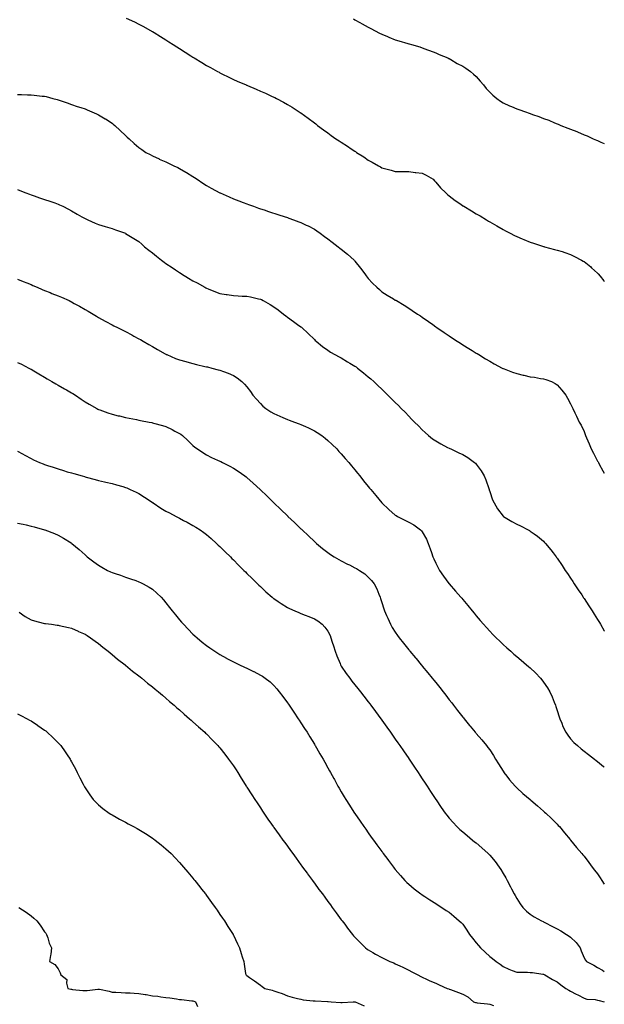
# Model space of a CAD drawing. Units: inches. Extents: x 1005443 to 1008083, y 7326938 to 7329578.
# Drawn here: x 1007650 to 1008083, y 7327840 to 7328570 of the extents above; entities that cross this region are included whole.
import ezdxf

# ---------------------------------------------------------------- set-up
doc = ezdxf.new("R2010")
doc.units = ezdxf.units.IN
doc.header["$MEASUREMENT"] = 0
doc.layers.add('Contour_10057326', color=7, linetype='Continuous', true_color=0xe58708)

msp = doc.modelspace()

# ---------------------------------------------------------------- linework, layer by layer
at = {"layer": 'Contour_10057326'}
for points in [[(1007728.51, 7328571.47, 3239), (1007734.73, 7328568.6, 3239), (1007738.05, 7328566.95, 3239), (1007741.34, 7328565.22, 3239), (1007747.75, 7328561.61, 3239), (1007748.05, 7328561.43, 3239), (1007749.3, 7328560.67, 3239), (1007753.99, 7328557.86, 3239), (1007758.05, 7328555.27, 3239), (1007760.12, 7328553.99, 3239), (1007763.3, 7328551.92, 3239), (1007766.18, 7328550.06, 3239), (1007768.05, 7328548.83, 3239), (1007772.31, 7328546.17, 3239), (1007776.55, 7328543.42, 3239), (1007778.05, 7328542.45, 3239), (1007778.38, 7328542.25, 3239), (1007778.92, 7328541.92, 3239), (1007784.62, 7328538.5, 3239), (1007788.05, 7328536.42, 3239), (1007790.96, 7328534.83, 3239), (1007796.22, 7328531.92, 3239), (1007797.4, 7328531.27, 3239), (1007798.05, 7328530.91, 3239), (1007800.01, 7328529.95, 3239), (1007804.09, 7328527.96, 3239), (1007808.05, 7328526.03, 3239), (1007810.92, 7328524.79, 3239), (1007817.44, 7328521.92, 3239), (1007817.86, 7328521.73, 3239), (1007818.05, 7328521.65, 3239), (1007818.52, 7328521.45, 3239), (1007824.9, 7328518.77, 3239), (1007828.05, 7328517.38, 3239), (1007831.85, 7328515.71, 3239), (1007836.31, 7328513.66, 3239), (1007838.05, 7328512.87, 3239), (1007838.69, 7328512.57, 3239), (1007839.99, 7328511.92, 3239), (1007845.25, 7328509.12, 3239), (1007848.05, 7328507.51, 3239), (1007851.53, 7328505.4, 3239), (1007856.91, 7328501.92, 3239), (1007857.6, 7328501.47, 3239), (1007858.05, 7328501.15, 3239), (1007860.8, 7328499.17, 3239), (1007863.42, 7328497.29, 3239), (1007868.05, 7328493.82, 3239), (1007869.11, 7328492.98, 3239), (1007870.44, 7328491.92, 3239), (1007874.85, 7328488.71, 3239), (1007878.05, 7328486.36, 3239), (1007880.6, 7328484.47, 3239), (1007884.05, 7328481.92, 3239), (1007886.48, 7328480.35, 3239), (1007888.05, 7328479.36, 3239), (1007892.54, 7328476.41, 3239), (1007895.35, 7328474.61, 3239), (1007898.05, 7328472.89, 3239), (1007898.62, 7328472.49, 3239), (1007899.41, 7328471.92, 3239), (1007904.69, 7328468.56, 3239), (1007908.05, 7328466.23, 3239), (1007910.79, 7328464.66, 3239), (1007915.54, 7328461.92, 3239), (1007917.17, 7328461.05, 3239), (1007918.05, 7328460.54, 3239), (1007919.96, 7328460.01, 3239), (1007924.89, 7328458.75, 3239), (1007928.05, 7328457.79, 3239), (1007932.31, 7328457.66, 3239), (1007933.85, 7328457.72, 3239), (1007938.05, 7328457.6, 3239), (1007942.88, 7328457.09, 3239), (1007943.22, 7328457.08, 3239), (1007948.05, 7328456.45, 3239), (1007951.04, 7328454.91, 3239), (1007956.02, 7328451.92, 3239), (1007957.04, 7328450.91, 3239), (1007958.05, 7328449.91, 3239), (1007961.66, 7328445.53, 3239), (1007965.52, 7328441.92, 3239), (1007966.82, 7328440.69, 3239), (1007968.05, 7328439.69, 3239), (1007972.35, 7328436.22, 3239), (1007976.59, 7328433.38, 3239), (1007978.05, 7328432.36, 3239), (1007978.31, 7328432.19, 3239), (1007978.78, 7328431.92, 3239), (1007984.58, 7328428.45, 3239), (1007988.05, 7328426.41, 3239), (1007990.87, 7328424.74, 3239), (1007995.57, 7328421.92, 3239), (1007997.12, 7328420.99, 3239), (1007998.05, 7328420.43, 3239), (1008001.59, 7328418.38, 3239), (1008003.44, 7328417.32, 3239), (1008008.05, 7328414.66, 3239), (1008009.84, 7328413.71, 3239), (1008013.29, 7328411.92, 3239), (1008016.45, 7328410.32, 3239), (1008018.05, 7328409.52, 3239), (1008022.2, 7328407.77, 3239), (1008023.39, 7328407.26, 3239), (1008028.05, 7328405.33, 3239), (1008030.58, 7328404.44, 3239), (1008037.81, 7328402.16, 3239), (1008038.05, 7328402.08, 3239), (1008038.18, 7328402.04, 3239), (1008038.61, 7328401.92, 3239), (1008046.09, 7328399.95, 3239), (1008048.05, 7328399.46, 3239), (1008051.68, 7328398.29, 3239), (1008053.75, 7328397.62, 3239), (1008058.05, 7328396.21, 3239), (1008060.89, 7328394.77, 3239), (1008066.22, 7328391.92, 3239), (1008067.44, 7328391.32, 3239), (1008068.05, 7328390.99, 3239), (1008073.02, 7328386.89, 3239), (1008073.58, 7328386.39, 3239), (1008078.05, 7328382.43, 3239), (1008078.27, 7328382.15, 3239), (1008078.44, 7328381.92, 3239), (1008079.93, 7328380.03, 3239), (1008082.71, 7328376.58, 3239), (1008083, 7328376.18, 3239)], [(1007896.99, 7328570.86, 3240), (1007898.05, 7328570.26, 3240), (1007901.77, 7328568.2, 3240), (1007903.42, 7328567.29, 3240), (1007908.05, 7328564.72, 3240), (1007909.85, 7328563.72, 3240), (1007913.25, 7328561.92, 3240), (1007916.42, 7328560.29, 3240), (1007918.05, 7328559.53, 3240), (1007922.21, 7328557.76, 3240), (1007923.36, 7328557.24, 3240), (1007928.05, 7328555.38, 3240), (1007930.65, 7328554.52, 3240), (1007937.36, 7328552.61, 3240), (1007938.05, 7328552.4, 3240), (1007938.43, 7328552.3, 3240), (1007939.98, 7328551.92, 3240), (1007946.17, 7328550.05, 3240), (1007948.05, 7328549.45, 3240), (1007952.03, 7328547.93, 3240), (1007953.49, 7328547.36, 3240), (1007958.05, 7328545.69, 3240), (1007960.64, 7328544.51, 3240), (1007967.11, 7328541.92, 3240), (1007967.71, 7328541.58, 3240), (1007968.05, 7328541.43, 3240), (1007969.2, 7328540.77, 3240), (1007974.02, 7328537.89, 3240), (1007978.05, 7328535.82, 3240), (1007980.41, 7328534.28, 3240), (1007983.76, 7328531.92, 3240), (1007986.06, 7328529.93, 3240), (1007988.05, 7328528.15, 3240), (1007990.94, 7328524.81, 3240), (1007993.4, 7328521.92, 3240), (1007995.51, 7328519.38, 3240), (1007998.05, 7328516.59, 3240), (1008000.43, 7328514.31, 3240), (1008003.41, 7328511.92, 3240), (1008006.05, 7328509.92, 3240), (1008008.05, 7328508.62, 3240), (1008012.61, 7328506.48, 3240), (1008014.1, 7328505.87, 3240), (1008018.05, 7328504.15, 3240), (1008019.73, 7328503.59, 3240), (1008024.7, 7328501.92, 3240), (1008027.19, 7328501.06, 3240), (1008028.05, 7328500.76, 3240), (1008029.89, 7328500.08, 3240), (1008034.53, 7328498.4, 3240), (1008038.05, 7328497.07, 3240), (1008041.81, 7328495.68, 3240), (1008046.07, 7328493.91, 3240), (1008048.05, 7328493.12, 3240), (1008048.92, 7328492.79, 3240), (1008050.89, 7328491.92, 3240), (1008056.07, 7328489.93, 3240), (1008058.05, 7328489.12, 3240), (1008062.71, 7328487.26, 3240), (1008063.21, 7328487.08, 3240), (1008068.05, 7328484.97, 3240), (1008070.24, 7328484.11, 3240), (1008074.76, 7328481.92, 3240), (1008077.12, 7328480.99, 3240), (1008078.05, 7328480.58, 3240), (1008080.5, 7328479.47, 3240), (1008083, 7328478.39, 3240)], [(1007648.05, 7328514.9, 3238), (1007650.88, 7328514.75, 3238), (1007655.36, 7328514.6, 3238), (1007658.05, 7328514.48, 3238), (1007660.41, 7328514.28, 3238), (1007666.34, 7328513.63, 3238), (1007668.05, 7328513.49, 3238), (1007669.35, 7328513.22, 3238), (1007674.18, 7328511.92, 3238), (1007677.29, 7328511.16, 3238), (1007678.05, 7328510.92, 3238), (1007679.62, 7328510.35, 3238), (1007684.77, 7328508.64, 3238), (1007688.05, 7328507.32, 3238), (1007692.13, 7328506, 3238), (1007694.87, 7328505.1, 3238), (1007698.05, 7328504.07, 3238), (1007699.57, 7328503.44, 3238), (1007703.21, 7328501.92, 3238), (1007706.64, 7328500.52, 3238), (1007708.05, 7328499.85, 3238), (1007713.02, 7328496.89, 3238), (1007713.19, 7328496.78, 3238), (1007718.05, 7328493.65, 3238), (1007719.02, 7328492.89, 3238), (1007720.19, 7328491.92, 3238), (1007724.22, 7328488.09, 3238), (1007728.05, 7328484.31, 3238), (1007729.29, 7328483.16, 3238), (1007730.67, 7328481.92, 3238), (1007734.59, 7328478.46, 3238), (1007738.05, 7328475.56, 3238), (1007740.13, 7328474, 3238), (1007743.21, 7328471.92, 3238), (1007746.33, 7328470.2, 3238), (1007748.05, 7328469.34, 3238), (1007752.89, 7328467.08, 3238), (1007753.11, 7328466.97, 3238), (1007758.05, 7328464.78, 3238), (1007759.96, 7328463.83, 3238), (1007763.88, 7328461.92, 3238), (1007766.76, 7328460.63, 3238), (1007768.05, 7328459.96, 3238), (1007772.69, 7328457.28, 3238), (1007773.15, 7328457.02, 3238), (1007778.05, 7328453.91, 3238), (1007779.28, 7328453.15, 3238), (1007781.17, 7328451.92, 3238), (1007785.28, 7328449.14, 3238), (1007788.05, 7328447.25, 3238), (1007791.48, 7328445.34, 3238), (1007797.88, 7328441.92, 3238), (1007797.99, 7328441.86, 3238), (1007798.05, 7328441.84, 3238), (1007798.2, 7328441.77, 3238), (1007804.97, 7328438.84, 3238), (1007808.05, 7328437.55, 3238), (1007812.08, 7328435.96, 3238), (1007815.21, 7328434.76, 3238), (1007818.05, 7328433.65, 3238), (1007819.32, 7328433.19, 3238), (1007823.02, 7328431.92, 3238), (1007826.72, 7328430.59, 3238), (1007828.05, 7328430.1, 3238), (1007830.81, 7328429.16, 3238), (1007834.12, 7328428, 3238), (1007841.62, 7328425.5, 3238), (1007845.67, 7328424.3, 3238), (1007848.05, 7328423.55, 3238), (1007849.22, 7328423.09, 3238), (1007852.58, 7328421.92, 3238), (1007856.6, 7328420.47, 3238), (1007858.05, 7328419.96, 3238), (1007861.96, 7328418.01, 3238), (1007863.43, 7328417.3, 3238), (1007868.05, 7328414.93, 3238), (1007869.86, 7328413.73, 3238), (1007872.44, 7328411.92, 3238), (1007875.68, 7328409.55, 3238), (1007878.05, 7328407.66, 3238), (1007881.33, 7328405.2, 3238), (1007885.62, 7328401.92, 3238), (1007887.06, 7328400.94, 3238), (1007888.05, 7328400.23, 3238), (1007892.64, 7328396.51, 3238), (1007897.51, 7328391.92, 3238), (1007897.78, 7328391.65, 3238), (1007898.05, 7328391.33, 3238), (1007902.25, 7328386.12, 3238), (1007905.38, 7328381.92, 3238), (1007906.53, 7328380.39, 3238), (1007908.05, 7328378.35, 3238), (1007911.13, 7328375, 3238), (1007914.39, 7328371.92, 3238), (1007916.27, 7328370.14, 3238), (1007918.05, 7328368.57, 3238), (1007922.14, 7328366.02, 3238), (1007926.82, 7328363.16, 3238), (1007928.05, 7328362.4, 3238), (1007928.35, 7328362.22, 3238), (1007928.88, 7328361.92, 3238), (1007934.65, 7328358.53, 3238), (1007938.05, 7328356.33, 3238), (1007940.67, 7328354.53, 3238), (1007944.4, 7328351.92, 3238), (1007946.68, 7328350.55, 3238), (1007948.05, 7328349.65, 3238), (1007952.58, 7328346.45, 3238), (1007955.82, 7328344.14, 3238), (1007958.05, 7328342.56, 3238), (1007958.41, 7328342.28, 3238), (1007958.9, 7328341.92, 3238), (1007964.41, 7328338.28, 3238), (1007968.05, 7328335.8, 3238), (1007970.36, 7328334.23, 3238), (1007973.81, 7328331.92, 3238), (1007976.42, 7328330.29, 3238), (1007978.05, 7328329.23, 3238), (1007982.55, 7328326.42, 3238), (1007985.11, 7328324.86, 3238), (1007988.05, 7328323.06, 3238), (1007988.75, 7328322.62, 3238), (1007989.89, 7328321.92, 3238), (1007994.91, 7328318.78, 3238), (1007998.05, 7328316.94, 3238), (1008001.24, 7328315.11, 3238), (1008007.29, 7328311.92, 3238), (1008007.79, 7328311.66, 3238), (1008008.05, 7328311.54, 3238), (1008008.66, 7328311.32, 3238), (1008014.99, 7328308.86, 3238), (1008018.05, 7328307.8, 3238), (1008022.86, 7328306.73, 3238), (1008023.36, 7328306.61, 3238), (1008028.05, 7328305.51, 3238), (1008031.3, 7328305.17, 3238), (1008035.72, 7328304.25, 3238), (1008038.05, 7328303.95, 3238), (1008039.68, 7328303.55, 3238), (1008043.8, 7328301.92, 3238), (1008046.61, 7328300.48, 3238), (1008048.05, 7328299.4, 3238), (1008051.58, 7328295.45, 3238), (1008054.37, 7328291.92, 3238), (1008055.7, 7328289.57, 3238), (1008058.05, 7328285.49, 3238), (1008059.15, 7328283.03, 3238), (1008059.7, 7328281.92, 3238), (1008061.2, 7328278.77, 3238), (1008062.4, 7328276.27, 3238), (1008064.43, 7328271.92, 3238), (1008065.75, 7328269.61, 3238), (1008068.05, 7328264.96, 3238), (1008068.86, 7328262.74, 3238), (1008069.11, 7328261.92, 3238), (1008069.89, 7328260.08, 3238), (1008071.82, 7328255.69, 3238), (1008073.3, 7328251.92, 3238), (1008074.95, 7328248.83, 3238), (1008078.05, 7328242.99, 3238), (1008078.41, 7328242.28, 3238), (1008078.6, 7328241.92, 3238), (1008079.29, 7328240.68, 3238), (1008081.95, 7328235.82, 3238), (1008083, 7328234.02, 3238)], [(1007648.05, 7328444.26, 3237), (1007649.79, 7328443.66, 3237), (1007654.2, 7328441.92, 3237), (1007656.98, 7328440.84, 3237), (1007658.05, 7328440.36, 3237), (1007660.42, 7328439.55, 3237), (1007664.38, 7328438.25, 3237), (1007668.05, 7328436.93, 3237), (1007671.85, 7328435.71, 3237), (1007675.58, 7328434.39, 3237), (1007678.05, 7328433.56, 3237), (1007679.17, 7328433.04, 3237), (1007681.64, 7328431.92, 3237), (1007685.91, 7328429.78, 3237), (1007688.05, 7328428.62, 3237), (1007692.23, 7328426.1, 3237), (1007695.8, 7328424.17, 3237), (1007698.05, 7328422.91, 3237), (1007698.68, 7328422.56, 3237), (1007700.12, 7328421.92, 3237), (1007705.55, 7328419.42, 3237), (1007708.05, 7328418.49, 3237), (1007713.02, 7328416.89, 3237), (1007713.1, 7328416.87, 3237), (1007718.05, 7328415.44, 3237), (1007720.62, 7328414.49, 3237), (1007727.95, 7328411.92, 3237), (1007728.05, 7328411.89, 3237), (1007728.14, 7328411.83, 3237), (1007734.26, 7328408.13, 3237), (1007738.05, 7328405.8, 3237), (1007740.06, 7328403.94, 3237), (1007742.25, 7328401.92, 3237), (1007745.45, 7328399.32, 3237), (1007748.05, 7328397.38, 3237), (1007751.04, 7328394.9, 3237), (1007754.83, 7328391.92, 3237), (1007756.66, 7328390.53, 3237), (1007758.05, 7328389.59, 3237), (1007762.64, 7328386.51, 3237), (1007765.13, 7328384.84, 3237), (1007768.05, 7328382.88, 3237), (1007768.67, 7328382.54, 3237), (1007769.65, 7328381.92, 3237), (1007774.85, 7328378.71, 3237), (1007778.05, 7328376.7, 3237), (1007781.17, 7328375.05, 3237), (1007786.76, 7328371.92, 3237), (1007787.58, 7328371.45, 3237), (1007788.05, 7328371.19, 3237), (1007789.24, 7328370.73, 3237), (1007794.71, 7328368.58, 3237), (1007798.05, 7328367.33, 3237), (1007802.7, 7328366.57, 3237), (1007803.51, 7328366.46, 3237), (1007808.05, 7328365.76, 3237), (1007811.66, 7328365.54, 3237), (1007814.59, 7328365.38, 3237), (1007818.05, 7328365.16, 3237), (1007820.77, 7328364.64, 3237), (1007826.66, 7328363.31, 3237), (1007828.05, 7328363.03, 3237), (1007828.82, 7328362.69, 3237), (1007830.2, 7328361.92, 3237), (1007835.22, 7328359.09, 3237), (1007838.05, 7328357.31, 3237), (1007841.17, 7328355.04, 3237), (1007845.12, 7328351.92, 3237), (1007846.81, 7328350.67, 3237), (1007848.05, 7328349.72, 3237), (1007852.7, 7328346.57, 3237), (1007855.65, 7328344.32, 3237), (1007858.05, 7328342.53, 3237), (1007858.41, 7328342.28, 3237), (1007858.86, 7328341.92, 3237), (1007863.59, 7328337.45, 3237), (1007868.05, 7328333.05, 3237), (1007868.63, 7328332.5, 3237), (1007869.31, 7328331.92, 3237), (1007874, 7328327.87, 3237), (1007878.05, 7328325.1, 3237), (1007879.92, 7328323.79, 3237), (1007883.31, 7328321.92, 3237), (1007886.38, 7328320.25, 3237), (1007888.05, 7328319.44, 3237), (1007892.73, 7328316.59, 3237), (1007894.33, 7328315.64, 3237), (1007898.05, 7328313.41, 3237), (1007898.93, 7328312.8, 3237), (1007900.16, 7328311.92, 3237), (1007904.58, 7328308.45, 3237), (1007908.05, 7328305.54, 3237), (1007910.01, 7328303.88, 3237), (1007912.2, 7328301.92, 3237), (1007915.23, 7328299.09, 3237), (1007918.05, 7328296.28, 3237), (1007920.29, 7328294.16, 3237), (1007922.5, 7328291.92, 3237), (1007925.34, 7328289.2, 3237), (1007928.05, 7328286.42, 3237), (1007930.33, 7328284.19, 3237), (1007932.46, 7328281.92, 3237), (1007935.27, 7328279.14, 3237), (1007938.05, 7328276.2, 3237), (1007940.19, 7328274.05, 3237), (1007942.21, 7328271.92, 3237), (1007945.14, 7328269.01, 3237), (1007948.05, 7328266.09, 3237), (1007950.24, 7328264.1, 3237), (1007952.76, 7328261.92, 3237), (1007955.7, 7328259.57, 3237), (1007958.05, 7328257.94, 3237), (1007961.83, 7328255.7, 3237), (1007966.83, 7328253.15, 3237), (1007968.05, 7328252.49, 3237), (1007968.43, 7328252.3, 3237), (1007969.2, 7328251.92, 3237), (1007975.26, 7328249.13, 3237), (1007978.05, 7328247.82, 3237), (1007981.79, 7328245.66, 3237), (1007986.81, 7328241.92, 3237), (1007987.47, 7328241.34, 3237), (1007988.05, 7328240.68, 3237), (1007991.77, 7328235.65, 3237), (1007993.88, 7328231.92, 3237), (1007995.09, 7328228.97, 3237), (1007997.35, 7328222.62, 3237), (1007997.61, 7328221.92, 3237), (1007997.7, 7328221.57, 3237), (1007998.05, 7328220.3, 3237), (1008000.24, 7328214.11, 3237), (1008001.24, 7328211.92, 3237), (1008003.76, 7328207.64, 3237), (1008008.05, 7328202, 3237), (1008008.1, 7328201.96, 3237), (1008008.16, 7328201.92, 3237), (1008014.37, 7328198.24, 3237), (1008018.05, 7328196.18, 3237), (1008020.96, 7328194.83, 3237), (1008026.51, 7328191.92, 3237), (1008027.53, 7328191.4, 3237), (1008028.05, 7328191.09, 3237), (1008030.99, 7328188.99, 3237), (1008033.41, 7328187.29, 3237), (1008038.05, 7328183.45, 3237), (1008038.79, 7328182.66, 3237), (1008039.41, 7328181.92, 3237), (1008043.31, 7328177.18, 3237), (1008045.03, 7328174.94, 3237), (1008047.37, 7328171.92, 3237), (1008047.66, 7328171.53, 3237), (1008048.05, 7328171.02, 3237), (1008051.65, 7328165.52, 3237), (1008053.99, 7328161.92, 3237), (1008055.66, 7328159.53, 3237), (1008058.05, 7328156.17, 3237), (1008059.72, 7328153.59, 3237), (1008060.76, 7328151.92, 3237), (1008063.68, 7328147.55, 3237), (1008066.25, 7328143.72, 3237), (1008067.45, 7328141.92, 3237), (1008067.7, 7328141.56, 3237), (1008068.05, 7328141.06, 3237), (1008071.62, 7328135.49, 3237), (1008073.92, 7328131.92, 3237), (1008075.52, 7328129.39, 3237), (1008078.05, 7328125.43, 3237), (1008079.39, 7328123.26, 3237), (1008080.21, 7328121.92, 3237), (1008082.85, 7328117.12, 3237), (1008082.99, 7328116.86, 3237), (1008083, 7328116.85, 3237)], [(1007648.05, 7328377.78, 3236), (1007652.22, 7328376.09, 3236), (1007654.94, 7328375.03, 3236), (1007658.05, 7328373.8, 3236), (1007659.35, 7328373.21, 3236), (1007662.45, 7328371.92, 3236), (1007666.35, 7328370.23, 3236), (1007668.05, 7328369.52, 3236), (1007672.1, 7328367.86, 3236), (1007673.45, 7328367.32, 3236), (1007678.05, 7328365.41, 3236), (1007680.54, 7328364.41, 3236), (1007686.28, 7328361.92, 3236), (1007687.46, 7328361.33, 3236), (1007688.05, 7328361.02, 3236), (1007690.04, 7328359.93, 3236), (1007693.96, 7328357.83, 3236), (1007698.05, 7328355.46, 3236), (1007700.29, 7328354.16, 3236), (1007704.05, 7328351.92, 3236), (1007706.54, 7328350.4, 3236), (1007708.05, 7328349.5, 3236), (1007712.92, 7328346.79, 3236), (1007713.47, 7328346.5, 3236), (1007718.05, 7328344.01, 3236), (1007719.43, 7328343.29, 3236), (1007722.14, 7328341.92, 3236), (1007726.07, 7328339.94, 3236), (1007728.05, 7328338.97, 3236), (1007732.65, 7328336.52, 3236), (1007734.32, 7328335.65, 3236), (1007738.05, 7328333.69, 3236), (1007739.16, 7328333.03, 3236), (1007741.05, 7328331.92, 3236), (1007745.47, 7328329.34, 3236), (1007748.05, 7328327.88, 3236), (1007751.79, 7328325.66, 3236), (1007757.45, 7328322.52, 3236), (1007758.05, 7328322.18, 3236), (1007758.22, 7328322.09, 3236), (1007758.59, 7328321.92, 3236), (1007765.24, 7328319.11, 3236), (1007768.05, 7328318.11, 3236), (1007772.83, 7328316.7, 3236), (1007773.42, 7328316.55, 3236), (1007778.05, 7328315.28, 3236), (1007780.75, 7328314.62, 3236), (1007786.74, 7328313.22, 3236), (1007788.05, 7328312.91, 3236), (1007788.86, 7328312.73, 3236), (1007792.13, 7328311.92, 3236), (1007796.86, 7328310.73, 3236), (1007798.05, 7328310.36, 3236), (1007800.63, 7328309.34, 3236), (1007804.23, 7328308.1, 3236), (1007808.05, 7328306.3, 3236), (1007810.79, 7328304.66, 3236), (1007814.24, 7328301.92, 3236), (1007816.24, 7328300.11, 3236), (1007818.05, 7328298.05, 3236), (1007820.68, 7328294.55, 3236), (1007822.55, 7328291.92, 3236), (1007825.06, 7328288.93, 3236), (1007828.05, 7328285.63, 3236), (1007829.9, 7328283.77, 3236), (1007832.13, 7328281.92, 3236), (1007835.73, 7328279.6, 3236), (1007838.05, 7328278.28, 3236), (1007842.4, 7328276.27, 3236), (1007844.64, 7328275.33, 3236), (1007848.05, 7328273.85, 3236), (1007849.47, 7328273.34, 3236), (1007853.31, 7328271.92, 3236), (1007856.74, 7328270.62, 3236), (1007858.05, 7328270.06, 3236), (1007861.44, 7328268.53, 3236), (1007863.69, 7328267.56, 3236), (1007868.05, 7328265.4, 3236), (1007870.24, 7328264.1, 3236), (1007873.49, 7328261.92, 3236), (1007876.1, 7328259.96, 3236), (1007878.05, 7328258.34, 3236), (1007881.36, 7328255.23, 3236), (1007884.71, 7328251.92, 3236), (1007886.31, 7328250.18, 3236), (1007888.05, 7328248.27, 3236), (1007890.99, 7328244.86, 3236), (1007893.53, 7328241.92, 3236), (1007895.57, 7328239.43, 3236), (1007898.05, 7328236.43, 3236), (1007900.07, 7328233.94, 3236), (1007901.71, 7328231.92, 3236), (1007904.55, 7328228.42, 3236), (1007908.05, 7328224.12, 3236), (1007909.04, 7328222.91, 3236), (1007909.83, 7328221.92, 3236), (1007913.53, 7328217.39, 3236), (1007918.05, 7328211.94, 3236), (1007918.07, 7328211.92, 3236), (1007923.17, 7328207.04, 3236), (1007928.05, 7328202.84, 3236), (1007928.62, 7328202.48, 3236), (1007929.61, 7328201.92, 3236), (1007935.22, 7328199.09, 3236), (1007938.05, 7328197.55, 3236), (1007941.72, 7328195.59, 3236), (1007946.76, 7328191.92, 3236), (1007947.45, 7328191.32, 3236), (1007948.05, 7328190.48, 3236), (1007951.1, 7328184.97, 3236), (1007952.33, 7328181.92, 3236), (1007953.94, 7328177.81, 3236), (1007954.84, 7328175.13, 3236), (1007955.99, 7328171.92, 3236), (1007956.6, 7328170.47, 3236), (1007958.05, 7328167.22, 3236), (1007959.84, 7328163.71, 3236), (1007960.89, 7328161.92, 3236), (1007963.77, 7328157.64, 3236), (1007967.86, 7328152.11, 3236), (1007968, 7328151.92, 3236), (1007968.02, 7328151.89, 3236), (1007968.05, 7328151.86, 3236), (1007972.68, 7328146.55, 3236), (1007976.66, 7328141.92, 3236), (1007977.3, 7328141.17, 3236), (1007978.05, 7328140.24, 3236), (1007981.9, 7328135.76, 3236), (1007985.04, 7328131.92, 3236), (1007986.41, 7328130.28, 3236), (1007988.05, 7328128.24, 3236), (1007990.98, 7328124.84, 3236), (1007993.41, 7328121.92, 3236), (1007995.6, 7328119.47, 3236), (1007998.05, 7328116.72, 3236), (1008000.42, 7328114.29, 3236), (1008002.74, 7328111.92, 3236), (1008005.44, 7328109.31, 3236), (1008008.05, 7328106.84, 3236), (1008010.67, 7328104.54, 3236), (1008013.64, 7328101.92, 3236), (1008016.01, 7328099.88, 3236), (1008018.05, 7328098.14, 3236), (1008021.45, 7328095.32, 3236), (1008025.44, 7328091.92, 3236), (1008026.84, 7328090.71, 3236), (1008028.05, 7328089.63, 3236), (1008031.98, 7328085.85, 3236), (1008035.72, 7328081.92, 3236), (1008036.81, 7328080.68, 3236), (1008038.05, 7328079.09, 3236), (1008040.9, 7328074.77, 3236), (1008042.5, 7328071.92, 3236), (1008044.27, 7328068.14, 3236), (1008045.84, 7328064.12, 3236), (1008046.77, 7328061.92, 3236), (1008047.1, 7328060.97, 3236), (1008048.05, 7328057.98, 3236), (1008049.5, 7328053.36, 3236), (1008049.99, 7328051.92, 3236), (1008051.46, 7328048.51, 3236), (1008052.35, 7328046.22, 3236), (1008054.46, 7328041.92, 3236), (1008055.87, 7328039.75, 3236), (1008058.05, 7328037.02, 3236), (1008060.48, 7328034.35, 3236), (1008063.05, 7328031.92, 3236), (1008065.77, 7328029.64, 3236), (1008068.05, 7328027.83, 3236), (1008071.35, 7328025.23, 3236), (1008075.63, 7328021.92, 3236), (1008077, 7328020.87, 3236), (1008078.05, 7328020.05, 3236), (1008082.47, 7328016.34, 3236), (1008083, 7328015.9, 3236)], [(1007648.05, 7328316.06, 3235), (1007650.86, 7328314.73, 3235), (1007656.38, 7328311.92, 3235), (1007657.48, 7328311.35, 3235), (1007658.05, 7328311.06, 3235), (1007660.21, 7328309.76, 3235), (1007663.75, 7328307.62, 3235), (1007668.05, 7328305.09, 3235), (1007670.02, 7328303.89, 3235), (1007673.36, 7328301.92, 3235), (1007676.32, 7328300.2, 3235), (1007678.05, 7328299.22, 3235), (1007682.74, 7328296.6, 3235), (1007684.22, 7328295.75, 3235), (1007688.05, 7328293.57, 3235), (1007689.11, 7328292.98, 3235), (1007690.89, 7328291.92, 3235), (1007695.12, 7328288.99, 3235), (1007698.05, 7328286.91, 3235), (1007701.17, 7328285.05, 3235), (1007706.76, 7328281.92, 3235), (1007707.6, 7328281.47, 3235), (1007708.05, 7328281.26, 3235), (1007709.05, 7328280.92, 3235), (1007714.86, 7328278.73, 3235), (1007718.05, 7328277.76, 3235), (1007722.72, 7328276.59, 3235), (1007723.54, 7328276.43, 3235), (1007728.05, 7328275.39, 3235), (1007730.89, 7328274.76, 3235), (1007736.19, 7328273.78, 3235), (1007738.05, 7328273.39, 3235), (1007739.27, 7328273.15, 3235), (1007745.55, 7328271.92, 3235), (1007747.64, 7328271.51, 3235), (1007748.05, 7328271.42, 3235), (1007748.77, 7328271.19, 3235), (1007755.55, 7328269.42, 3235), (1007758.05, 7328268.54, 3235), (1007762.62, 7328266.49, 3235), (1007764.74, 7328265.23, 3235), (1007768.05, 7328263.42, 3235), (1007768.98, 7328262.84, 3235), (1007770.21, 7328261.92, 3235), (1007774.36, 7328258.23, 3235), (1007778.05, 7328254.58, 3235), (1007779.51, 7328253.37, 3235), (1007781.42, 7328251.92, 3235), (1007785.36, 7328249.23, 3235), (1007788.05, 7328247.63, 3235), (1007791.8, 7328245.67, 3235), (1007796.26, 7328243.71, 3235), (1007798.05, 7328242.87, 3235), (1007798.67, 7328242.54, 3235), (1007799.91, 7328241.92, 3235), (1007805.36, 7328239.23, 3235), (1007808.05, 7328237.82, 3235), (1007811.59, 7328235.46, 3235), (1007816.54, 7328231.92, 3235), (1007817.41, 7328231.28, 3235), (1007818.05, 7328230.76, 3235), (1007822.78, 7328226.65, 3235), (1007827.79, 7328221.92, 3235), (1007827.92, 7328221.79, 3235), (1007828.05, 7328221.67, 3235), (1007832.72, 7328217.25, 3235), (1007833.06, 7328216.93, 3235), (1007838.05, 7328211.99, 3235), (1007838.09, 7328211.96, 3235), (1007838.13, 7328211.92, 3235), (1007843.22, 7328207.09, 3235), (1007848.05, 7328202.36, 3235), (1007848.27, 7328202.14, 3235), (1007848.5, 7328201.92, 3235), (1007853.42, 7328197.29, 3235), (1007858.05, 7328192.78, 3235), (1007858.5, 7328192.36, 3235), (1007858.95, 7328191.92, 3235), (1007863.65, 7328187.52, 3235), (1007868.05, 7328183.35, 3235), (1007868.79, 7328182.67, 3235), (1007869.62, 7328181.92, 3235), (1007874.21, 7328178.08, 3235), (1007878.05, 7328175.08, 3235), (1007879.91, 7328173.77, 3235), (1007882.79, 7328171.92, 3235), (1007886.11, 7328169.98, 3235), (1007888.05, 7328168.94, 3235), (1007892.71, 7328166.58, 3235), (1007894.06, 7328165.91, 3235), (1007898.05, 7328163.9, 3235), (1007899.33, 7328163.2, 3235), (1007901.52, 7328161.92, 3235), (1007905.41, 7328159.28, 3235), (1007908.05, 7328156.98, 3235), (1007910.52, 7328154.39, 3235), (1007912.38, 7328151.92, 3235), (1007914.3, 7328148.17, 3235), (1007915.78, 7328144.18, 3235), (1007916.75, 7328141.92, 3235), (1007917.1, 7328140.97, 3235), (1007918.05, 7328137.99, 3235), (1007919.56, 7328133.43, 3235), (1007920.08, 7328131.92, 3235), (1007921.63, 7328128.34, 3235), (1007922.47, 7328126.34, 3235), (1007924.51, 7328121.92, 3235), (1007925.79, 7328119.66, 3235), (1007928.05, 7328116.03, 3235), (1007929.72, 7328113.59, 3235), (1007930.89, 7328111.92, 3235), (1007934.08, 7328107.95, 3235), (1007938.05, 7328102.97, 3235), (1007938.53, 7328102.39, 3235), (1007938.91, 7328101.92, 3235), (1007943.08, 7328096.95, 3235), (1007943.41, 7328096.56, 3235), (1007947.25, 7328091.92, 3235), (1007947.62, 7328091.49, 3235), (1007948.05, 7328090.96, 3235), (1007952.16, 7328086.03, 3235), (1007955.51, 7328081.92, 3235), (1007956.64, 7328080.52, 3235), (1007958.05, 7328078.76, 3235), (1007961.12, 7328074.99, 3235), (1007963.56, 7328071.92, 3235), (1007965.5, 7328069.37, 3235), (1007968.05, 7328066, 3235), (1007969.86, 7328063.73, 3235), (1007971.28, 7328061.92, 3235), (1007974.22, 7328058.09, 3235), (1007978.05, 7328053.05, 3235), (1007978.57, 7328052.44, 3235), (1007979, 7328051.92, 3235), (1007983.11, 7328046.98, 3235), (1007983.67, 7328046.3, 3235), (1007987.32, 7328041.92, 3235), (1007987.65, 7328041.51, 3235), (1007988.05, 7328041.01, 3235), (1007992.29, 7328036.15, 3235), (1007995.72, 7328031.92, 3235), (1007996.74, 7328030.61, 3235), (1007998.05, 7328028.78, 3235), (1008000.78, 7328024.65, 3235), (1008002.37, 7328021.92, 3235), (1008004.58, 7328018.45, 3235), (1008008.05, 7328012.88, 3235), (1008008.41, 7328012.28, 3235), (1008008.63, 7328011.92, 3235), (1008010.76, 7328009.21, 3235), (1008012.76, 7328006.63, 3235), (1008016.81, 7328001.92, 3235), (1008017.42, 7328001.3, 3235), (1008018.05, 7328000.7, 3235), (1008022.65, 7327996.52, 3235), (1008027.98, 7327991.92, 3235), (1008028.02, 7327991.89, 3235), (1008028.05, 7327991.86, 3235), (1008028.47, 7327991.51, 3235), (1008033.42, 7327987.3, 3235), (1008038.05, 7327983.29, 3235), (1008038.79, 7327982.66, 3235), (1008039.64, 7327981.92, 3235), (1008043.94, 7327977.8, 3235), (1008048.05, 7327973.6, 3235), (1008048.89, 7327972.76, 3235), (1008049.69, 7327971.92, 3235), (1008053.47, 7327967.34, 3235), (1008057.62, 7327962.34, 3235), (1008057.98, 7327961.92, 3235), (1008058.05, 7327961.83, 3235), (1008062.41, 7327956.28, 3235), (1008066.29, 7327951.92, 3235), (1008067.13, 7327951, 3235), (1008068.05, 7327950.06, 3235), (1008071.42, 7327945.28, 3235), (1008073.96, 7327941.92, 3235), (1008075.74, 7327939.6, 3235), (1008078.05, 7327936.76, 3235), (1008079.95, 7327933.83, 3235), (1008081.22, 7327931.92, 3235), (1008083, 7327929.15, 3235)], [(1007648.05, 7328250.36, 3234), (1007651.71, 7328248.26, 3234), (1007653.39, 7328247.26, 3234), (1007658.05, 7328244.79, 3234), (1007659.96, 7328243.83, 3234), (1007664.26, 7328241.92, 3234), (1007667, 7328240.86, 3234), (1007668.05, 7328240.5, 3234), (1007670.18, 7328239.79, 3234), (1007674.45, 7328238.32, 3234), (1007678.05, 7328237.17, 3234), (1007682.06, 7328235.93, 3234), (1007684.87, 7328235.1, 3234), (1007688.05, 7328234.15, 3234), (1007689.78, 7328233.65, 3234), (1007695.86, 7328231.92, 3234), (1007697.57, 7328231.44, 3234), (1007698.05, 7328231.31, 3234), (1007698.89, 7328231.08, 3234), (1007705.47, 7328229.34, 3234), (1007708.05, 7328228.62, 3234), (1007712.38, 7328227.6, 3234), (1007713.48, 7328227.35, 3234), (1007718.05, 7328226.21, 3234), (1007721.49, 7328225.36, 3234), (1007725.98, 7328223.99, 3234), (1007728.05, 7328223.43, 3234), (1007729.15, 7328223.02, 3234), (1007731.63, 7328221.92, 3234), (1007736.06, 7328219.93, 3234), (1007738.05, 7328218.94, 3234), (1007742.22, 7328216.09, 3234), (1007747.04, 7328212.93, 3234), (1007748.05, 7328212.26, 3234), (1007748.25, 7328212.12, 3234), (1007748.53, 7328211.92, 3234), (1007754.25, 7328208.13, 3234), (1007758.05, 7328205.92, 3234), (1007760.61, 7328204.48, 3234), (1007765.49, 7328201.92, 3234), (1007767.13, 7328201, 3234), (1007768.05, 7328200.52, 3234), (1007771.01, 7328198.97, 3234), (1007773.69, 7328197.56, 3234), (1007778.05, 7328195.21, 3234), (1007780.13, 7328194, 3234), (1007783.34, 7328191.92, 3234), (1007786.08, 7328189.95, 3234), (1007788.05, 7328188.43, 3234), (1007791.58, 7328185.45, 3234), (1007795.58, 7328181.92, 3234), (1007796.83, 7328180.7, 3234), (1007798.05, 7328179.54, 3234), (1007801.86, 7328175.73, 3234), (1007805.82, 7328171.92, 3234), (1007806.91, 7328170.78, 3234), (1007808.05, 7328169.66, 3234), (1007811.88, 7328165.75, 3234), (1007815.85, 7328161.92, 3234), (1007816.92, 7328160.79, 3234), (1007818.05, 7328159.69, 3234), (1007821.89, 7328155.76, 3234), (1007825.88, 7328151.92, 3234), (1007826.96, 7328150.83, 3234), (1007828.05, 7328149.82, 3234), (1007832.1, 7328145.97, 3234), (1007836.79, 7328141.92, 3234), (1007837.47, 7328141.34, 3234), (1007838.05, 7328140.93, 3234), (1007841.24, 7328138.73, 3234), (1007843.35, 7328137.23, 3234), (1007848.05, 7328134.41, 3234), (1007849.68, 7328133.56, 3234), (1007853.46, 7328131.92, 3234), (1007856.67, 7328130.55, 3234), (1007858.05, 7328130.01, 3234), (1007861.25, 7328128.72, 3234), (1007863.84, 7328127.71, 3234), (1007868.05, 7328125.91, 3234), (1007870.56, 7328124.43, 3234), (1007873.95, 7328121.92, 3234), (1007875.94, 7328119.81, 3234), (1007878.05, 7328116.74, 3234), (1007879.68, 7328113.55, 3234), (1007880.34, 7328111.92, 3234), (1007881.36, 7328108.61, 3234), (1007882.16, 7328106.04, 3234), (1007883.4, 7328101.92, 3234), (1007884.67, 7328098.54, 3234), (1007887.09, 7328092.87, 3234), (1007887.48, 7328091.92, 3234), (1007887.69, 7328091.56, 3234), (1007888.05, 7328090.98, 3234), (1007891.64, 7328085.51, 3234), (1007894.25, 7328081.92, 3234), (1007895.92, 7328079.79, 3234), (1007898.05, 7328077.13, 3234), (1007900.37, 7328074.25, 3234), (1007902.27, 7328071.92, 3234), (1007904.8, 7328068.66, 3234), (1007908.05, 7328064.47, 3234), (1007909.16, 7328063.03, 3234), (1007910.02, 7328061.92, 3234), (1007913.42, 7328057.29, 3234), (1007915.41, 7328054.56, 3234), (1007917.34, 7328051.92, 3234), (1007917.63, 7328051.51, 3234), (1007918.05, 7328050.91, 3234), (1007921.79, 7328045.66, 3234), (1007924.43, 7328041.92, 3234), (1007925.91, 7328039.78, 3234), (1007928.05, 7328036.73, 3234), (1007930.02, 7328033.9, 3234), (1007931.41, 7328031.92, 3234), (1007934.1, 7328027.97, 3234), (1007938.05, 7328022.29, 3234), (1007938.2, 7328022.07, 3234), (1007938.3, 7328021.92, 3234), (1007938.82, 7328021.15, 3234), (1007942.21, 7328016.08, 3234), (1007945.04, 7328011.92, 3234), (1007946.21, 7328010.08, 3234), (1007948.05, 7328007.29, 3234), (1007950.16, 7328004.03, 3234), (1007951.58, 7328001.92, 3234), (1007954.09, 7327997.97, 3234), (1007958.05, 7327992.01, 3234), (1007958.12, 7327991.92, 3234), (1007958.26, 7327991.72, 3234), (1007962.13, 7327986, 3234), (1007965.07, 7327981.92, 3234), (1007966.36, 7327980.24, 3234), (1007968.05, 7327978.2, 3234), (1007970.98, 7327974.84, 3234), (1007973.77, 7327971.92, 3234), (1007975.95, 7327969.83, 3234), (1007978.05, 7327967.98, 3234), (1007981.3, 7327965.17, 3234), (1007985.3, 7327961.92, 3234), (1007986.83, 7327960.7, 3234), (1007988.05, 7327959.74, 3234), (1007992.25, 7327956.12, 3234), (1007996.9, 7327951.92, 3234), (1007997.47, 7327951.34, 3234), (1007998.05, 7327950.71, 3234), (1008002.05, 7327945.92, 3234), (1008005.06, 7327941.92, 3234), (1008006.26, 7327940.14, 3234), (1008008.05, 7327937.11, 3234), (1008009.96, 7327933.83, 3234), (1008010.99, 7327931.92, 3234), (1008013.45, 7327927.32, 3234), (1008014.22, 7327925.75, 3234), (1008016.17, 7327921.92, 3234), (1008016.85, 7327920.72, 3234), (1008018.05, 7327918.59, 3234), (1008020.67, 7327914.54, 3234), (1008022.58, 7327911.92, 3234), (1008025.35, 7327909.22, 3234), (1008028.05, 7327907.03, 3234), (1008031.08, 7327904.95, 3234), (1008036.49, 7327901.92, 3234), (1008037.57, 7327901.44, 3234), (1008038.05, 7327901.27, 3234), (1008039.4, 7327900.57, 3234), (1008044.22, 7327898.09, 3234), (1008048.05, 7327896.14, 3234), (1008050.74, 7327894.6, 3234), (1008054.97, 7327891.92, 3234), (1008056.84, 7327890.7, 3234), (1008058.05, 7327889.85, 3234), (1008062.08, 7327885.95, 3234), (1008065.08, 7327881.92, 3234), (1008065.96, 7327879.83, 3234), (1008068.05, 7327874.61, 3234), (1008069.02, 7327872.89, 3234), (1008069.7, 7327871.92, 3234), (1008075.28, 7327869.15, 3234), (1008078.05, 7327867.47, 3234), (1008081.55, 7327865.41, 3234), (1008083, 7327864.31, 3234)], [(1007648.05, 7328197.01, 3233), (1007652.23, 7328196.1, 3233), (1007654.34, 7328195.63, 3233), (1007658.05, 7328194.81, 3233), (1007660.33, 7328194.2, 3233), (1007667.96, 7328192, 3233), (1007668.1, 7328191.96, 3233), (1007668.23, 7328191.92, 3233), (1007675.3, 7328189.17, 3233), (1007678.05, 7328187.94, 3233), (1007681.99, 7328185.86, 3233), (1007687.69, 7328182.28, 3233), (1007688.14, 7328182.01, 3233), (1007688.25, 7328181.92, 3233), (1007693.62, 7328177.49, 3233), (1007698.05, 7328173.44, 3233), (1007698.85, 7328172.72, 3233), (1007699.7, 7328171.92, 3233), (1007704.48, 7328168.35, 3233), (1007708.05, 7328165.73, 3233), (1007710.44, 7328164.31, 3233), (1007714.7, 7328161.92, 3233), (1007717, 7328160.87, 3233), (1007718.05, 7328160.39, 3233), (1007720.39, 7328159.58, 3233), (1007724.37, 7328158.23, 3233), (1007728.05, 7328156.93, 3233), (1007731.85, 7328155.71, 3233), (1007735.69, 7328154.29, 3233), (1007738.05, 7328153.47, 3233), (1007739.14, 7328153.01, 3233), (1007741.26, 7328151.92, 3233), (1007745.65, 7328149.51, 3233), (1007748.05, 7328147.89, 3233), (1007751.25, 7328145.12, 3233), (1007754.39, 7328141.92, 3233), (1007756.12, 7328139.99, 3233), (1007758.05, 7328137.74, 3233), (1007760.62, 7328134.48, 3233), (1007762.61, 7328131.92, 3233), (1007765.04, 7328128.91, 3233), (1007768.05, 7328125.33, 3233), (1007769.63, 7328123.5, 3233), (1007771.03, 7328121.92, 3233), (1007774.46, 7328118.33, 3233), (1007778.05, 7328114.68, 3233), (1007779.5, 7328113.37, 3233), (1007781.1, 7328111.92, 3233), (1007784.89, 7328108.76, 3233), (1007788.05, 7328106.16, 3233), (1007790.55, 7328104.42, 3233), (1007794.17, 7328101.92, 3233), (1007796.57, 7328100.44, 3233), (1007798.05, 7328099.5, 3233), (1007802.98, 7328096.85, 3233), (1007803.29, 7328096.67, 3233), (1007808.05, 7328094.09, 3233), (1007809.51, 7328093.38, 3233), (1007812.55, 7328091.92, 3233), (1007816.29, 7328090.17, 3233), (1007818.05, 7328089.3, 3233), (1007823.02, 7328086.89, 3233), (1007823.15, 7328086.83, 3233), (1007828.05, 7328084.25, 3233), (1007829.52, 7328083.39, 3233), (1007831.65, 7328081.92, 3233), (1007835.28, 7328079.15, 3233), (1007838.05, 7328076.6, 3233), (1007840.27, 7328074.13, 3233), (1007842.01, 7328071.92, 3233), (1007844.61, 7328068.49, 3233), (1007848.05, 7328063.74, 3233), (1007848.78, 7328062.65, 3233), (1007849.28, 7328061.92, 3233), (1007851.79, 7328058.18, 3233), (1007852.8, 7328056.67, 3233), (1007856.09, 7328051.92, 3233), (1007856.85, 7328050.71, 3233), (1007858.05, 7328048.88, 3233), (1007860.78, 7328044.65, 3233), (1007862.62, 7328041.92, 3233), (1007864.64, 7328038.51, 3233), (1007868.05, 7328032.97, 3233), (1007868.45, 7328032.32, 3233), (1007868.7, 7328031.92, 3233), (1007869.58, 7328030.39, 3233), (1007872.09, 7328025.97, 3233), (1007874.49, 7328021.92, 3233), (1007875.74, 7328019.61, 3233), (1007878.05, 7328015.44, 3233), (1007879.3, 7328013.17, 3233), (1007880.01, 7328011.92, 3233), (1007882.45, 7328007.51, 3233), (1007882.88, 7328006.75, 3233), (1007885.55, 7328001.92, 3233), (1007886.48, 7328000.35, 3233), (1007888.05, 7327997.65, 3233), (1007890.17, 7327994.03, 3233), (1007891.39, 7327991.92, 3233), (1007894, 7327987.86, 3233), (1007897.41, 7327982.57, 3233), (1007897.82, 7327981.92, 3233), (1007897.91, 7327981.78, 3233), (1007898.05, 7327981.59, 3233), (1007902, 7327975.86, 3233), (1007904.71, 7327971.92, 3233), (1007906.11, 7327969.98, 3233), (1007908.05, 7327967.27, 3233), (1007910.29, 7327964.16, 3233), (1007911.89, 7327961.92, 3233), (1007914.49, 7327958.36, 3233), (1007918.05, 7327953.47, 3233), (1007918.7, 7327952.57, 3233), (1007919.18, 7327951.92, 3233), (1007922.42, 7327947.55, 3233), (1007922.95, 7327946.83, 3233), (1007926.63, 7327941.92, 3233), (1007927.25, 7327941.12, 3233), (1007928.05, 7327940.11, 3233), (1007931.8, 7327935.67, 3233), (1007935.19, 7327931.92, 3233), (1007936.59, 7327930.46, 3233), (1007938.05, 7327929.1, 3233), (1007941.95, 7327925.82, 3233), (1007947.06, 7327921.92, 3233), (1007947.63, 7327921.51, 3233), (1007948.05, 7327921.22, 3233), (1007949.97, 7327920, 3233), (1007953.72, 7327917.6, 3233), (1007958.05, 7327914.9, 3233), (1007959.84, 7327913.71, 3233), (1007962.54, 7327911.92, 3233), (1007965.88, 7327909.75, 3233), (1007968.05, 7327908.41, 3233), (1007971.56, 7327905.43, 3233), (1007975.49, 7327901.92, 3233), (1007976.82, 7327900.68, 3233), (1007978.05, 7327899.52, 3233), (1007981.2, 7327895.07, 3233), (1007983.07, 7327891.92, 3233), (1007985.28, 7327889.15, 3233), (1007988.05, 7327885.67, 3233), (1007989.8, 7327883.66, 3233), (1007991.26, 7327881.92, 3233), (1007994.78, 7327878.64, 3233), (1007998.05, 7327875.54, 3233), (1008000.1, 7327873.97, 3233), (1008002.76, 7327871.92, 3233), (1008005.89, 7327869.77, 3233), (1008008.05, 7327868.22, 3233), (1008012.24, 7327866.11, 3233), (1008014.73, 7327865.25, 3233), (1008018.05, 7327863.88, 3233), (1008019.97, 7327863.84, 3233), (1008026.16, 7327863.81, 3233), (1008028.05, 7327863.78, 3233), (1008029.78, 7327863.65, 3233), (1008037.51, 7327862.46, 3233), (1008038.05, 7327862.41, 3233), (1008038.34, 7327862.21, 3233), (1008038.83, 7327861.92, 3233), (1008044.53, 7327858.4, 3233), (1008048.05, 7327856.69, 3233), (1008050.69, 7327854.55, 3233), (1008054.48, 7327851.92, 3233), (1008056.68, 7327850.55, 3233), (1008058.05, 7327849.83, 3233), (1008062.26, 7327847.71, 3233), (1008063.31, 7327847.19, 3233), (1008068.05, 7327844.7, 3233), (1008070.14, 7327844.01, 3233), (1008076.31, 7327843.66, 3233), (1008078.05, 7327843.28, 3233), (1008079.1, 7327842.97, 3233), (1008083, 7327842.01, 3233)], [(1007649.14, 7328130.83, 3232), (1007653.74, 7328127.61, 3232), (1007658.05, 7328125.11, 3232), (1007660.56, 7328124.43, 3232), (1007667.1, 7328122.87, 3232), (1007668.05, 7328122.62, 3232), (1007668.67, 7328122.53, 3232), (1007673.25, 7328121.92, 3232), (1007677.51, 7328121.39, 3232), (1007678.05, 7328121.3, 3232), (1007678.87, 7328121.1, 3232), (1007685.75, 7328119.62, 3232), (1007688.05, 7328119.03, 3232), (1007692.96, 7328116.83, 3232), (1007693.28, 7328116.68, 3232), (1007698.05, 7328114.54, 3232), (1007699.65, 7328113.52, 3232), (1007702.19, 7328111.92, 3232), (1007705.59, 7328109.46, 3232), (1007708.05, 7328107.7, 3232), (1007711.17, 7328105.05, 3232), (1007715.2, 7328101.92, 3232), (1007716.76, 7328100.63, 3232), (1007718.05, 7328099.63, 3232), (1007722.21, 7328096.09, 3232), (1007727.71, 7328091.92, 3232), (1007727.89, 7328091.76, 3232), (1007728.05, 7328091.65, 3232), (1007729.76, 7328090.21, 3232), (1007733.32, 7328087.19, 3232), (1007738.05, 7328083.64, 3232), (1007738.99, 7328082.86, 3232), (1007740.27, 7328081.92, 3232), (1007744.45, 7328078.32, 3232), (1007748.05, 7328075.52, 3232), (1007749.97, 7328073.85, 3232), (1007752.56, 7328071.92, 3232), (1007755.41, 7328069.28, 3232), (1007758.05, 7328067.07, 3232), (1007760.76, 7328064.63, 3232), (1007764.25, 7328061.92, 3232), (1007766.18, 7328060.05, 3232), (1007768.05, 7328058.41, 3232), (1007771.43, 7328055.3, 3232), (1007775.61, 7328051.92, 3232), (1007776.85, 7328050.72, 3232), (1007778.05, 7328049.66, 3232), (1007782.05, 7328045.92, 3232), (1007786.74, 7328041.92, 3232), (1007787.42, 7328041.29, 3232), (1007788.05, 7328040.71, 3232), (1007792.34, 7328036.21, 3232), (1007796.47, 7328031.92, 3232), (1007797.24, 7328031.1, 3232), (1007798.05, 7328030.22, 3232), (1007801.65, 7328025.52, 3232), (1007804.38, 7328021.92, 3232), (1007805.95, 7328019.82, 3232), (1007808.05, 7328016.95, 3232), (1007810, 7328013.87, 3232), (1007811.21, 7328011.92, 3232), (1007813.88, 7328007.75, 3232), (1007816.75, 7328003.22, 3232), (1007817.58, 7328001.92, 3232), (1007817.77, 7328001.64, 3232), (1007818.05, 7328001.21, 3232), (1007821.63, 7327995.5, 3232), (1007823.89, 7327991.92, 3232), (1007825.55, 7327989.42, 3232), (1007828.05, 7327985.73, 3232), (1007829.55, 7327983.42, 3232), (1007830.55, 7327981.92, 3232), (1007833.61, 7327977.47, 3232), (1007836.3, 7327973.66, 3232), (1007837.53, 7327971.92, 3232), (1007837.75, 7327971.62, 3232), (1007838.05, 7327971.21, 3232), (1007841.9, 7327965.77, 3232), (1007844.71, 7327961.92, 3232), (1007846.11, 7327959.98, 3232), (1007848.05, 7327957.37, 3232), (1007850.33, 7327954.2, 3232), (1007852, 7327951.92, 3232), (1007854.53, 7327948.4, 3232), (1007858.05, 7327943.65, 3232), (1007858.78, 7327942.65, 3232), (1007859.31, 7327941.92, 3232), (1007862.63, 7327937.34, 3232), (1007862.98, 7327936.85, 3232), (1007866.63, 7327931.92, 3232), (1007867.23, 7327931.1, 3232), (1007868.05, 7327930.02, 3232), (1007871.47, 7327925.34, 3232), (1007873.99, 7327921.92, 3232), (1007875.7, 7327919.57, 3232), (1007878.05, 7327916.4, 3232), (1007879.93, 7327913.81, 3232), (1007881.31, 7327911.92, 3232), (1007884.14, 7327908.01, 3232), (1007888.05, 7327902.73, 3232), (1007888.39, 7327902.26, 3232), (1007888.66, 7327901.92, 3232), (1007890.55, 7327899.42, 3232), (1007892.7, 7327896.57, 3232), (1007896.36, 7327891.92, 3232), (1007897.12, 7327890.99, 3232), (1007898.05, 7327889.89, 3232), (1007901.94, 7327885.81, 3232), (1007906.09, 7327881.92, 3232), (1007907.18, 7327881.05, 3232), (1007908.05, 7327880.46, 3232), (1007911.52, 7327878.45, 3232), (1007913.43, 7327877.3, 3232), (1007918.05, 7327874.83, 3232), (1007919.98, 7327873.85, 3232), (1007924.12, 7327871.92, 3232), (1007926.87, 7327870.73, 3232), (1007928.05, 7327870.2, 3232), (1007931.37, 7327868.59, 3232), (1007933.65, 7327867.52, 3232), (1007938.05, 7327865.34, 3232), (1007940.33, 7327864.2, 3232), (1007944.82, 7327861.92, 3232), (1007946.92, 7327860.79, 3232), (1007948.05, 7327860.23, 3232), (1007951.21, 7327858.75, 3232), (1007953.69, 7327857.56, 3232), (1007958.05, 7327855.67, 3232), (1007960.67, 7327854.54, 3232), (1007966.61, 7327851.92, 3232), (1007967.7, 7327851.57, 3232), (1007968.05, 7327851.42, 3232), (1007968.87, 7327851.1, 3232), (1007974.98, 7327848.85, 3232), (1007978.05, 7327847.59, 3232), (1007981.79, 7327845.66, 3232), (1007986.02, 7327841.92, 3232), (1007987.61, 7327841.48, 3232), (1007988.05, 7327841.34, 3232), (1007988.72, 7327841.25, 3232), (1007996.48, 7327840.35, 3232), (1007998.05, 7327840.1, 3232), (1008000.82, 7327839.15, 3232)], [(1007648.05, 7328055.54, 3231), (1007650.47, 7328054.35, 3231), (1007655.08, 7328051.92, 3231), (1007656.99, 7328050.85, 3231), (1007658.05, 7328050.22, 3231), (1007662.92, 7328047.05, 3231), (1007663.08, 7328046.95, 3231), (1007668.05, 7328043.48, 3231), (1007668.94, 7328042.8, 3231), (1007670.02, 7328041.92, 3231), (1007674.15, 7328038.02, 3231), (1007678.05, 7328034.08, 3231), (1007679.09, 7328032.96, 3231), (1007680, 7328031.92, 3231), (1007683.39, 7328027.26, 3231), (1007684.8, 7328025.17, 3231), (1007687.02, 7328021.92, 3231), (1007687.4, 7328021.26, 3231), (1007688.05, 7328020.02, 3231), (1007690.87, 7328014.74, 3231), (1007692.34, 7328011.92, 3231), (1007694.22, 7328008.09, 3231), (1007696.63, 7328003.34, 3231), (1007697.35, 7328001.92, 3231), (1007697.6, 7328001.47, 3231), (1007698.05, 7328000.73, 3231), (1007701.55, 7327995.42, 3231), (1007704.17, 7327991.92, 3231), (1007706.05, 7327989.92, 3231), (1007708.05, 7327988.06, 3231), (1007711.37, 7327985.24, 3231), (1007715.84, 7327981.92, 3231), (1007717.19, 7327981.07, 3231), (1007718.05, 7327980.58, 3231), (1007721.03, 7327978.94, 3231), (1007723.63, 7327977.5, 3231), (1007728.05, 7327975.09, 3231), (1007730.12, 7327973.99, 3231), (1007733.92, 7327971.92, 3231), (1007736.6, 7327970.47, 3231), (1007738.05, 7327969.65, 3231), (1007742.85, 7327966.72, 3231), (1007744, 7327965.97, 3231), (1007748.05, 7327963.36, 3231), (1007748.91, 7327962.78, 3231), (1007750.07, 7327961.92, 3231), (1007754.53, 7327958.4, 3231), (1007758.05, 7327955.41, 3231), (1007759.89, 7327953.76, 3231), (1007761.8, 7327951.92, 3231), (1007764.89, 7327948.76, 3231), (1007768.05, 7327945.38, 3231), (1007769.68, 7327943.55, 3231), (1007771.11, 7327941.92, 3231), (1007774.29, 7327938.16, 3231), (1007778.05, 7327933.67, 3231), (1007778.83, 7327932.7, 3231), (1007779.46, 7327931.92, 3231), (1007783.23, 7327927.1, 3231), (1007784.48, 7327925.49, 3231), (1007787.27, 7327921.92, 3231), (1007787.6, 7327921.47, 3231), (1007788.05, 7327920.85, 3231), (1007791.78, 7327915.66, 3231), (1007794.51, 7327911.92, 3231), (1007795.92, 7327909.79, 3231), (1007798.05, 7327906.77, 3231), (1007800.03, 7327903.9, 3231), (1007801.49, 7327901.92, 3231), (1007803.97, 7327897.83, 3231), (1007807.35, 7327892.62, 3231), (1007807.8, 7327891.92, 3231), (1007807.87, 7327891.74, 3231), (1007808.05, 7327891.38, 3231), (1007811.06, 7327884.93, 3231), (1007812.63, 7327881.92, 3231), (1007813.82, 7327877.69, 3231), (1007814.64, 7327875.33, 3231), (1007815.68, 7327871.92, 3231), (1007815.96, 7327869.84, 3231), (1007817.09, 7327862.87, 3231), (1007817.23, 7327861.92, 3231), (1007817.75, 7327861.62, 3231), (1007818.05, 7327861.35, 3231), (1007819.98, 7327859.99, 3231), (1007823.59, 7327857.45, 3231), (1007828.05, 7327854.2, 3231), (1007829.38, 7327853.25, 3231), (1007831.27, 7327851.92, 3231), (1007836.66, 7327850.53, 3231), (1007838.05, 7327850.03, 3231), (1007841, 7327848.98, 3231), (1007844.14, 7327848.02, 3231), (1007848.05, 7327846.32, 3231), (1007851.54, 7327845.41, 3231), (1007855.54, 7327844.43, 3231), (1007858.05, 7327843.79, 3231), (1007859.66, 7327843.53, 3231), (1007867.18, 7327842.78, 3231), (1007868.05, 7327842.66, 3231), (1007868.71, 7327842.58, 3231), (1007877.7, 7327842.28, 3231), (1007878.05, 7327842.24, 3231), (1007878.32, 7327842.2, 3231), (1007880.55, 7327841.92, 3231), (1007887.59, 7327841.46, 3231), (1007888.05, 7327841.4, 3231), (1007888.56, 7327841.42, 3231), (1007896.93, 7327841.92, 3231), (1007897.95, 7327842.01, 3231), (1007898.05, 7327842.01, 3231), (1007898.11, 7327841.98, 3231), (1007898.19, 7327841.92, 3231), (1007905, 7327838.87, 3231)], [(1007649.01, 7327911.92, 3230), (1007654.49, 7327908.36, 3230), (1007658.05, 7327905.61, 3230), (1007660.11, 7327903.98, 3230), (1007662.43, 7327901.92, 3230), (1007664.8, 7327898.67, 3230), (1007668.05, 7327893.81, 3230), (1007668.87, 7327892.75, 3230), (1007669.6, 7327891.92, 3230), (1007670.47, 7327889.49, 3230), (1007671.46, 7327885.33, 3230), (1007673.26, 7327881.92, 3230), (1007672.8, 7327877.17, 3230), (1007672.46, 7327876.33, 3230), (1007671.8, 7327871.92, 3230), (1007675.65, 7327869.52, 3230), (1007678.05, 7327866.49, 3230), (1007679.66, 7327863.54, 3230), (1007680.15, 7327861.92, 3230), (1007684.57, 7327858.44, 3230), (1007684.24, 7327855.73, 3230), (1007685.39, 7327851.92, 3230), (1007687.47, 7327851.34, 3230), (1007688.05, 7327851.22, 3230), (1007688.83, 7327851.14, 3230), (1007696.51, 7327850.38, 3230), (1007698.05, 7327850.23, 3230), (1007699.68, 7327850.29, 3230), (1007707.5, 7327851.38, 3230), (1007708.05, 7327851.4, 3230), (1007708.76, 7327851.21, 3230), (1007716, 7327849.87, 3230), (1007718.05, 7327849.15, 3230), (1007720.87, 7327849.1, 3230), (1007724.89, 7327848.75, 3230), (1007728.05, 7327848.7, 3230), (1007731.42, 7327848.55, 3230), (1007734.46, 7327848.33, 3230), (1007738.05, 7327848.18, 3230), (1007742.53, 7327847.44, 3230), (1007743.46, 7327847.33, 3230), (1007748.05, 7327846.49, 3230), (1007752.14, 7327846.02, 3230), (1007754.27, 7327845.7, 3230), (1007758.05, 7327845.24, 3230), (1007760.95, 7327844.82, 3230), (1007765.89, 7327844.08, 3230), (1007768.05, 7327843.77, 3230), (1007769.68, 7327843.56, 3230), (1007777.21, 7327842.76, 3230), (1007778.05, 7327842.66, 3230), (1007778.61, 7327842.48, 3230), (1007779.9, 7327841.92, 3230), (1007781.47, 7327838.5, 3230)]]:
    msp.add_polyline3d(points, dxfattribs=at)

doc.saveas('drawing.dxf')
